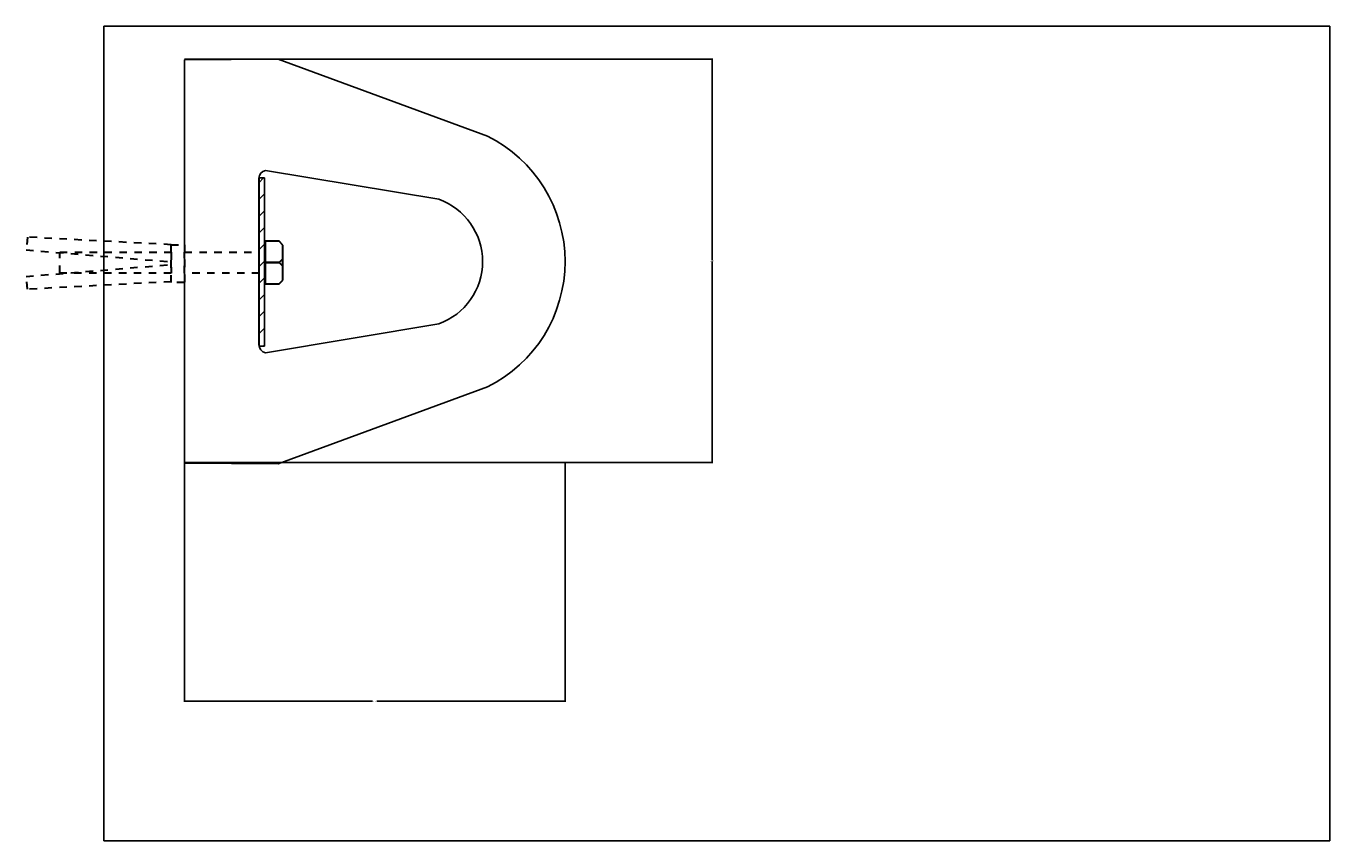
# Model space of a CAD drawing. Units: millimetres. Extents: x -21 to 329, y 0 to 218.
import ezdxf

# ---------------------------------------------------------------- set-up
doc = ezdxf.new("R2010")
doc.units = ezdxf.units.MM
doc.linetypes.add('ACAD_ISO03W100', pattern=[30, 12, -18])
doc.linetypes.add('JIS_02_1.0', pattern=[2, 1, -1])
doc.layers.add('line', color=130, linetype='Continuous')
doc.layers.add('razm', color=80, linetype='Continuous')
doc.styles.get("Standard").update_dxf_attribs({"font": 'arial.ttf'})
doc.dimstyles.get("Standard").update_dxf_attribs({"dimtxt": 0.18, "dimasz": 0.18, "dimexe": 0.18, "dimexo": 0.0625, "dimgap": 0.09, "dimtad": 0, "dimtih": 1, "dimtoh": 1, "dimdec": 4, "dimzin": 0, "dimdsep": 46, "dimtxsty": 'Standard', "dimcen": 0.09, "dimadec": 0, "dimazin": 0, "dimtfac": 1, "dimtdec": 4, "dimtofl": 0, "dimtmove": 0, "dimatfit": 3, "dimfxl": 1, "dimtolj": 1, "dimtzin": 0, "dimarcsym": 0})
picture_1 = doc.add_image_def('image1.png', size_in_pixel=(128, 85))

# ---------------------------------------------------------------- blocks, each defined once
blk = doc.blocks.new('*D1')
at = {"layer": 'Defpoints', "color": 0, "transparency": 16777216}
for p in [(21.55, 209.32), (21.55, 101.32), (162.99, 101.32)]:
    blk.add_point(p, dxfattribs=at)
at = {"layer": 'razm', "color": 0, "lineweight": -2, "transparency": 16777216}
for p, q in [((21.61, 209.32), (163.17, 209.32)), ((162.99, 209.14), (162.99, 155.5)), ((162.99, 101.5), (162.99, 155.14)), ((21.61, 101.32), (163.17, 101.32))]:
    blk.add_line(p, q, dxfattribs=at)
at = {"layer": 'razm', "color": 0, "transparency": 16777216}
for points in [[(162.96, 209.14), (163.02, 209.14), (162.99, 209.32)], [(162.96, 101.5), (163.02, 101.5), (162.99, 101.32)]]:
    blk.add_solid(points, dxfattribs=at)
at = {"layer": 'razm', "color": 0, "transparency": 16777216, "insert": (162.99, 155.32), "char_height": 0.18, "attachment_point": 5}
blk.add_mtext('\\A1;108.0000', dxfattribs=at)
blk = doc.blocks.new('*D2')
at = {"layer": 'Defpoints', "color": 0, "transparency": 16777216}
for p in [(21.61, 101.32), (123.61, 101.32), (123.61, 37.38)]:
    blk.add_point(p, dxfattribs=at)
at = {"layer": 'razm', "color": 0, "lineweight": -2, "transparency": 16777216}
for p, q in [((21.61, 101.26), (21.61, 37.2)), ((123.61, 101.26), (123.61, 37.2)), ((21.79, 37.38), (72.02, 37.38)), ((123.43, 37.38), (73.21, 37.38))]:
    blk.add_line(p, q, dxfattribs=at)
at = {"layer": 'razm', "color": 0, "transparency": 16777216}
for points in [[(21.79, 37.41), (21.79, 37.35), (21.61, 37.38)], [(123.43, 37.41), (123.43, 37.35), (123.61, 37.38)]]:
    blk.add_solid(points, dxfattribs=at)
at = {"layer": 'razm', "color": 0, "transparency": 16777216, "insert": (72.61, 37.38), "char_height": 0.18, "attachment_point": 5}
blk.add_mtext('\\A1;102.0000', dxfattribs=at)

msp = doc.modelspace()

# ---------------------------------------------------------------- hatches: boundary and pattern name
at = {"layer": 'line'}
h = msp.add_hatch(dxfattribs=at)
h.set_pattern_fill('ANSI31', color=256)
h.paths.add_polyline_path([(43.02636, 177.52209), (41.60017, 177.52209), (41.60017, 132.49538), (43.02636, 132.49538)])

# ---------------------------------------------------------------- linework, layer by layer
at = {"linetype": 'JIS_02_1.0', "lineweight": 30, "ltscale": 2}
for p, q in [((-20.44341, 161.6763), (-20.8246, 158.25001)), ((18.0563, 159.64591), (-20.44341, 161.6763)), ((-20.8246, 158.25001), (17.80217, 155.07751)), ((-20.8246, 151.14362), (17.80217, 154.31611)), ((-20.44341, 147.71732), (-20.8246, 151.14362)), ((18.0563, 149.74772), (-20.44341, 147.71732))]:
    msp.add_line(p, q, dxfattribs=at)
for points in [[(18.0563, 152.06701), (-11.80322, 152.06701), (-11.80322, 157.63376), (18.0563, 157.63376)], [(21.61403, 149.49392), (18.0563, 149.49392), (18.0563, 159.6459), (21.61403, 159.6459)]]:
    msp.add_lwpolyline(points, close=True, dxfattribs=at)
msp.add_lwpolyline([(41.71094, 152.03192), (21.61403, 152.03192), (21.61403, 157.61551), (41.71094, 157.61551)], dxfattribs=at)
at = {"linetype": 'ACAD_ISO03W100', "lineweight": 30}
for points in [[(43.27087, 154.85968), (46.96091, 154.85968), (47.96091, 155.85968), (47.96091, 159.57097), (46.96091, 160.57097), (43.27087, 160.57097), (43.27087, 154.85968), (43.27087, 154.85968)], [(43.27087, 149.14839), (46.96091, 149.14839), (47.96091, 150.14839), (47.96091, 153.85968), (46.96091, 154.85968), (43.27087, 154.85968), (43.27087, 149.14839), (43.27087, 149.14839)], [(47.96091, 153.85968), (47.96091, 155.85968)]]:
    msp.add_lwpolyline(points, dxfattribs=at)
at = {"layer": 'line'}
for points in [[(102.78271, 188.72412), (46.71134, 209.31829), (21.61403, 209.13639), (21.61403, 155.13639), (21.61403, 101.13639), (46.71134, 100.95449), (102.78271, 121.54866, 0.620205935)], [(89.78442, 171.81771), (43.34509, 179.5407, 0.365029064), (41.56917, 177.43225), (41.56917, 132.84053, 0.365029064), (43.34509, 130.73208), (89.78442, 138.45507, 0.702271508)]]:
    msp.add_lwpolyline(points, format="xyb", close=True, dxfattribs=at)
msp.add_lwpolyline([(43.02636, 177.52209), (41.60017, 177.52209), (41.60017, 132.49538), (43.02636, 132.49538)], close=True, dxfattribs=at)

# ---------------------------------------------------------------- dimensions: what is measured, and where the dimension line sits
at = {"layer": 'razm'}
dim = msp.add_linear_dim(base=(162.98614, 101.31829), p1=(21.55153, 209.31829), p2=(21.55153, 101.31829), angle=90, dimstyle='Standard', dxfattribs=at)
dim.commit()
dim.dimension.update_dxf_attribs({"geometry": '*D1', "text_midpoint": (162.98614, 155.31829)})
dim = msp.add_linear_dim(base=(123.61403, 37.38291), p1=(21.61403, 101.31829), p2=(123.61403, 101.31829), dimstyle='Standard', dxfattribs=at)
dim.commit()
dim.dimension.update_dxf_attribs({"geometry": '*D2', "text_midpoint": (72.61403, 37.38291)})

# ---------------------------------------------------------------- referenced raster images: frames only (the image files are external)
image = msp.add_image(picture_1, insert=(0, 0), size_in_units=(328.56742, 218.1893), dxfattribs=dict(fade=55))
image.dxf.flags = 7

doc.saveas('drawing.dxf')
